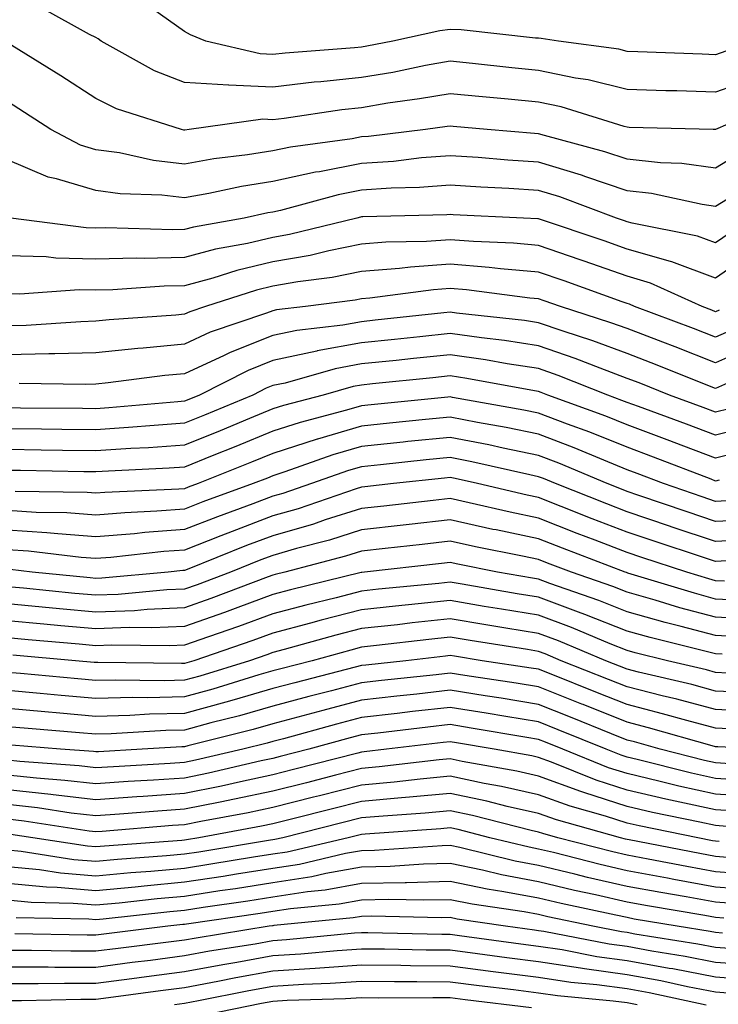
# Model space of a CAD drawing. Units: inches. Extents: x 1002803 to 1005443, y 7245098 to 7247738.
# Drawn here: x 1004299 to 1004378, y 7245193 to 7245304 of the extents above; entities that cross this region are included whole.
import ezdxf

# ---------------------------------------------------------------- set-up
doc = ezdxf.new("R2010")
doc.units = ezdxf.units.IN
doc.header["$MEASUREMENT"] = 0
doc.layers.add('Contour_10027245', color=7, linetype='Continuous', true_color=0xf0742d)

msp = doc.modelspace()

# ---------------------------------------------------------------- linework, layer by layer
at = {"layer": 'Contour_10027245'}
for points in [[(1004382.33, 7245297.64, 3013), (1004378.05, 7245296.14, 3013), (1004373.68, 7245296.29, 3013), (1004372.44, 7245296.31, 3013), (1004368.05, 7245296.46, 3013), (1004363.67, 7245297.54, 3013), (1004362.24, 7245297.73, 3013), (1004358.05, 7245298.6, 3013), (1004355.03, 7245298.9, 3013), (1004350.59, 7245299.38, 3013), (1004348.05, 7245299.63, 3013), (1004345.28, 7245299.15, 3013), (1004341.59, 7245298.38, 3013), (1004338.05, 7245297.81, 3013), (1004333.44, 7245297.31, 3013), (1004332.71, 7245297.26, 3013), (1004328.05, 7245296.72, 3013), (1004323.05, 7245296.92, 3013), (1004323.04, 7245296.93, 3013), (1004318.05, 7245297.22, 3013), (1004314.67, 7245298.54, 3013), (1004308.64, 7245301.92, 3013), (1004308.29, 7245302.16, 3013), (1004308.05, 7245302.32, 3013), (1004307.33, 7245302.64, 3013), (1004301.82, 7245305.69, 3013)], [(1004379.19, 7245300.78, 3012), (1004378.05, 7245300.37, 3012), (1004376.55, 7245300.42, 3012), (1004369.26, 7245300.71, 3012), (1004368.05, 7245300.75, 3012), (1004367.11, 7245300.98, 3012), (1004360.3, 7245301.92, 3012), (1004358.35, 7245302.22, 3012), (1004358.05, 7245302.23, 3012), (1004357.72, 7245302.25, 3012), (1004349.3, 7245303.17, 3012), (1004348.05, 7245303.22, 3012), (1004346.9, 7245303.07, 3012), (1004341.58, 7245301.92, 3012), (1004338.65, 7245301.32, 3012), (1004338.05, 7245301.22, 3012), (1004337.27, 7245301.14, 3012), (1004329.41, 7245300.56, 3012), (1004328.05, 7245300.41, 3012), (1004326.59, 7245300.46, 3012), (1004320.45, 7245301.92, 3012), (1004318.73, 7245302.6, 3012), (1004318.05, 7245302.98, 3012), (1004314.43, 7245305.54, 3012)], [(1004385.02, 7245294.95, 3014), (1004378.05, 7245291.91, 3014), (1004377.77, 7245291.92, 3014), (1004368.29, 7245292.16, 3014), (1004368.05, 7245292.17, 3014), (1004367.71, 7245292.26, 3014), (1004360.6, 7245294.47, 3014), (1004358.05, 7245295, 3014), (1004354.63, 7245295.34, 3014), (1004351.73, 7245295.6, 3014), (1004348.05, 7245295.97, 3014), (1004344.6, 7245295.37, 3014), (1004341.01, 7245294.88, 3014), (1004338.05, 7245294.39, 3014), (1004335.82, 7245294.15, 3014), (1004329.31, 7245293.18, 3014), (1004328.05, 7245293.03, 3014), (1004326.89, 7245293.08, 3014), (1004318.6, 7245291.92, 3014), (1004318.11, 7245291.86, 3014), (1004318.05, 7245291.85, 3014), (1004317.99, 7245291.86, 3014), (1004317.72, 7245291.92, 3014), (1004310.37, 7245294.24, 3014), (1004308.05, 7245295.41, 3014), (1004304.1, 7245297.97, 3014), (1004298.54, 7245301.43, 3014)], [(1004380.75, 7245289.22, 3015), (1004378.05, 7245287.57, 3015), (1004374.22, 7245288.09, 3015), (1004371.82, 7245288.15, 3015), (1004368.05, 7245288.57, 3015), (1004365.55, 7245289.42, 3015), (1004358.72, 7245291.25, 3015), (1004358.05, 7245291.45, 3015), (1004357.61, 7245291.48, 3015), (1004352.25, 7245291.92, 3015), (1004348.4, 7245292.27, 3015), (1004348.05, 7245292.31, 3015), (1004347.72, 7245292.25, 3015), (1004345.28, 7245291.92, 3015), (1004338.83, 7245291.14, 3015), (1004338.05, 7245291.09, 3015), (1004337.01, 7245290.88, 3015), (1004330.03, 7245289.94, 3015), (1004328.05, 7245289.51, 3015), (1004325.18, 7245289.05, 3015), (1004321.36, 7245288.61, 3015), (1004318.05, 7245288.02, 3015), (1004314.55, 7245288.42, 3015), (1004310.7, 7245289.27, 3015), (1004308.05, 7245289.63, 3015), (1004306.29, 7245290.16, 3015), (1004302.94, 7245291.92, 3015), (1004299.98, 7245293.85, 3015), (1004298.05, 7245295.07, 3015)], [(1004381.43, 7245285.3, 3016), (1004378.05, 7245283.24, 3016), (1004376.53, 7245283.44, 3016), (1004370.82, 7245284.69, 3016), (1004368.05, 7245285.01, 3016), (1004363.38, 7245286.59, 3016), (1004362.9, 7245286.77, 3016), (1004358.05, 7245288.25, 3016), (1004354.59, 7245288.46, 3016), (1004351.22, 7245288.75, 3016), (1004348.05, 7245288.95, 3016), (1004344.84, 7245288.71, 3016), (1004341.65, 7245288.32, 3016), (1004338.05, 7245288.07, 3016), (1004333.29, 7245287.16, 3016), (1004332.86, 7245287.11, 3016), (1004328.05, 7245286.05, 3016), (1004324.49, 7245285.48, 3016), (1004320.81, 7245284.68, 3016), (1004318.05, 7245284.2, 3016), (1004315.48, 7245284.49, 3016), (1004310.77, 7245284.64, 3016), (1004308.05, 7245285.02, 3016), (1004303.61, 7245286.36, 3016), (1004302.67, 7245286.54, 3016), (1004298.05, 7245288.5, 3016)], [(1004379.7, 7245280.27, 3017), (1004378.05, 7245279.13, 3017), (1004376.02, 7245279.89, 3017), (1004368.63, 7245281.34, 3017), (1004368.05, 7245281.51, 3017), (1004367.75, 7245281.62, 3017), (1004366.84, 7245281.92, 3017), (1004360.44, 7245284.31, 3017), (1004358.05, 7245285.05, 3017), (1004354.71, 7245285.26, 3017), (1004351.53, 7245285.4, 3017), (1004348.05, 7245285.63, 3017), (1004344.6, 7245285.37, 3017), (1004341.42, 7245285.29, 3017), (1004338.05, 7245285.06, 3017), (1004335.41, 7245284.56, 3017), (1004328.91, 7245282.78, 3017), (1004328.05, 7245282.59, 3017), (1004327.47, 7245282.5, 3017), (1004324.81, 7245281.92, 3017), (1004319.07, 7245280.9, 3017), (1004318.05, 7245280.63, 3017), (1004316.73, 7245280.6, 3017), (1004309.17, 7245280.8, 3017), (1004308.05, 7245280.77, 3017), (1004306.93, 7245280.8, 3017), (1004298.44, 7245281.92, 3017)], [(1004382.07, 7245277.9, 3018), (1004378.05, 7245275.12, 3018), (1004373.11, 7245276.98, 3018), (1004372.96, 7245277.01, 3018), (1004368.05, 7245278.42, 3018), (1004365.47, 7245279.34, 3018), (1004358.16, 7245281.81, 3018), (1004358.05, 7245281.85, 3018), (1004357.98, 7245281.85, 3018), (1004356.34, 7245281.92, 3018), (1004348.41, 7245282.28, 3018), (1004348.05, 7245282.31, 3018), (1004347.69, 7245282.28, 3018), (1004338.19, 7245282.06, 3018), (1004338.05, 7245282.05, 3018), (1004337.94, 7245282.03, 3018), (1004337.54, 7245281.92, 3018), (1004329.92, 7245280.05, 3018), (1004328.05, 7245279.71, 3018), (1004325.17, 7245279.04, 3018), (1004321.57, 7245278.4, 3018), (1004318.05, 7245277.46, 3018), (1004313.49, 7245277.36, 3018), (1004312.59, 7245277.38, 3018), (1004308.05, 7245277.28, 3018), (1004303.52, 7245277.39, 3018), (1004302.43, 7245277.54, 3018), (1004298.05, 7245277.67, 3018)], [(1004378.45, 7245271.52, 3019), (1004378.05, 7245271.34, 3019), (1004377.64, 7245271.51, 3019), (1004376.53, 7245271.92, 3019), (1004370.71, 7245274.58, 3019), (1004368.05, 7245275.35, 3019), (1004363.19, 7245277.06, 3019), (1004362.77, 7245277.2, 3019), (1004358.05, 7245278.83, 3019), (1004355.21, 7245279.08, 3019), (1004350.71, 7245279.26, 3019), (1004348.05, 7245279.48, 3019), (1004345.41, 7245279.28, 3019), (1004340.78, 7245279.19, 3019), (1004338.05, 7245278.96, 3019), (1004334.36, 7245278.23, 3019), (1004332.26, 7245277.71, 3019), (1004328.05, 7245276.96, 3019), (1004323.96, 7245276.01, 3019), (1004321.27, 7245275.14, 3019), (1004318.05, 7245274.27, 3019), (1004315.75, 7245274.22, 3019), (1004309.95, 7245273.82, 3019), (1004308.05, 7245273.79, 3019), (1004306.14, 7245273.83, 3019), (1004299.45, 7245273.32, 3019), (1004298.05, 7245273.36, 3019)], [(1004380.44, 7245269.53, 3020), (1004378.05, 7245268.45, 3020), (1004375.56, 7245269.43, 3020), (1004368.9, 7245271.92, 3020), (1004368.31, 7245272.18, 3020), (1004368.05, 7245272.26, 3020), (1004367.51, 7245272.46, 3020), (1004360.95, 7245274.82, 3020), (1004358.05, 7245275.82, 3020), (1004353.77, 7245276.2, 3020), (1004352.48, 7245276.35, 3020), (1004348.05, 7245276.71, 3020), (1004343.59, 7245276.38, 3020), (1004342.36, 7245276.23, 3020), (1004338.05, 7245275.88, 3020), (1004334.75, 7245275.22, 3020), (1004330.84, 7245274.71, 3020), (1004328.05, 7245274.21, 3020), (1004326.18, 7245273.79, 3020), (1004320.41, 7245271.92, 3020), (1004318.65, 7245271.32, 3020), (1004318.05, 7245271.05, 3020), (1004317.08, 7245270.95, 3020), (1004309.55, 7245270.42, 3020), (1004308.05, 7245270.26, 3020), (1004306.34, 7245270.21, 3020), (1004300.18, 7245269.79, 3020), (1004298.05, 7245269.74, 3020)], [(1004382.44, 7245267.53, 3021), (1004378.05, 7245265.56, 3021), (1004373.49, 7245267.36, 3021), (1004372.08, 7245267.89, 3021), (1004368.05, 7245269.43, 3021), (1004366.23, 7245270.1, 3021), (1004360.54, 7245271.92, 3021), (1004358.7, 7245272.57, 3021), (1004358.05, 7245272.81, 3021), (1004357.08, 7245272.89, 3021), (1004349.92, 7245273.8, 3021), (1004348.05, 7245273.95, 3021), (1004346.17, 7245273.8, 3021), (1004339, 7245272.87, 3021), (1004338.05, 7245272.79, 3021), (1004337.33, 7245272.64, 3021), (1004331.71, 7245271.92, 3021), (1004328.43, 7245271.54, 3021), (1004328.05, 7245271.46, 3021), (1004327.3, 7245271.17, 3021), (1004320.94, 7245269.03, 3021), (1004318.05, 7245267.69, 3021), (1004313.37, 7245267.24, 3021), (1004312.78, 7245267.19, 3021), (1004308.05, 7245266.71, 3021), (1004303.39, 7245266.58, 3021), (1004302.72, 7245266.59, 3021), (1004298.05, 7245266.47, 3021)], [(1004379.41, 7245263.28, 3022), (1004378.05, 7245262.67, 3022), (1004376.81, 7245263.16, 3022), (1004371.45, 7245265.32, 3022), (1004368.05, 7245266.63, 3022), (1004364.19, 7245268.06, 3022), (1004360.84, 7245269.13, 3022), (1004358.05, 7245270.09, 3022), (1004356.47, 7245270.34, 3022), (1004348.79, 7245271.18, 3022), (1004348.05, 7245271.28, 3022), (1004347.34, 7245271.21, 3022), (1004339.6, 7245270.37, 3022), (1004338.05, 7245270.2, 3022), (1004335.95, 7245269.82, 3022), (1004330.75, 7245269.22, 3022), (1004328.05, 7245268.64, 3022), (1004323.22, 7245266.75, 3022), (1004322.54, 7245266.41, 3022), (1004318.05, 7245264.33, 3022), (1004315.85, 7245264.12, 3022), (1004309.43, 7245263.3, 3022), (1004308.05, 7245263.16, 3022), (1004306.85, 7245263.12, 3022), (1004299.36, 7245263.23, 3022)], [(1004379.58, 7245260.39, 3023), (1004378.05, 7245260.01, 3023), (1004376.66, 7245260.53, 3023), (1004372.83, 7245261.92, 3023), (1004369.43, 7245263.3, 3023), (1004368.05, 7245263.81, 3023), (1004365.02, 7245264.95, 3023), (1004362.2, 7245266.07, 3023), (1004358.05, 7245267.5, 3023), (1004354.22, 7245268.09, 3023), (1004351.59, 7245268.38, 3023), (1004348.05, 7245268.88, 3023), (1004344.65, 7245268.52, 3023), (1004341.76, 7245268.21, 3023), (1004338.05, 7245267.82, 3023), (1004333.06, 7245266.91, 3023), (1004333.02, 7245266.89, 3023), (1004328.05, 7245265.82, 3023), (1004325.25, 7245264.72, 3023), (1004319.75, 7245261.92, 3023), (1004318.55, 7245261.42, 3023), (1004318.05, 7245261.22, 3023), (1004317.3, 7245261.17, 3023), (1004309.5, 7245260.47, 3023), (1004308.05, 7245260.38, 3023), (1004306.53, 7245260.4, 3023), (1004299.51, 7245260.46, 3023), (1004298.05, 7245260.48, 3023)], [(1004381.65, 7245258.32, 3024), (1004378.05, 7245257.41, 3024), (1004374.78, 7245258.65, 3024), (1004369.35, 7245260.62, 3024), (1004368.05, 7245261.1, 3024), (1004367.46, 7245261.33, 3024), (1004365.86, 7245261.92, 3024), (1004360.28, 7245264.15, 3024), (1004358.05, 7245264.91, 3024), (1004354.51, 7245265.46, 3024), (1004352.04, 7245265.91, 3024), (1004348.05, 7245266.49, 3024), (1004343.92, 7245266.05, 3024), (1004341.98, 7245265.85, 3024), (1004338.05, 7245265.44, 3024), (1004335.08, 7245264.89, 3024), (1004329.42, 7245263.29, 3024), (1004328.05, 7245262.99, 3024), (1004327.28, 7245262.69, 3024), (1004325.76, 7245261.92, 3024), (1004320.32, 7245259.65, 3024), (1004318.05, 7245258.75, 3024), (1004314.63, 7245258.5, 3024), (1004311.72, 7245258.25, 3024), (1004308.05, 7245257.99, 3024), (1004304.18, 7245258.05, 3024), (1004301.9, 7245258.07, 3024), (1004298.05, 7245258.13, 3024)], [(1004381.92, 7245255.79, 3025), (1004378.05, 7245254.81, 3025), (1004373.39, 7245256.58, 3025), (1004372.89, 7245256.76, 3025), (1004368.05, 7245258.56, 3025), (1004365.66, 7245259.53, 3025), (1004359.09, 7245261.92, 3025), (1004358.34, 7245262.21, 3025), (1004358.05, 7245262.32, 3025), (1004357.58, 7245262.39, 3025), (1004349.94, 7245263.81, 3025), (1004348.05, 7245264.09, 3025), (1004346.09, 7245263.88, 3025), (1004339.31, 7245263.18, 3025), (1004338.05, 7245263.05, 3025), (1004337.09, 7245262.88, 3025), (1004333.72, 7245261.92, 3025), (1004329.23, 7245260.74, 3025), (1004328.05, 7245260.36, 3025), (1004325.4, 7245259.27, 3025), (1004322.07, 7245257.9, 3025), (1004318.05, 7245256.27, 3025), (1004313.99, 7245255.98, 3025), (1004312.01, 7245255.88, 3025), (1004308.05, 7245255.62, 3025), (1004304.29, 7245255.68, 3025), (1004301.85, 7245255.72, 3025), (1004298.05, 7245255.77, 3025)], [(1004378.45, 7245252.32, 3026), (1004378.05, 7245252.22, 3026), (1004377.56, 7245252.41, 3026), (1004371.05, 7245254.92, 3026), (1004368.05, 7245256.03, 3026), (1004363.85, 7245257.72, 3026), (1004361.33, 7245258.64, 3026), (1004358.05, 7245259.89, 3026), (1004356.37, 7245260.24, 3026), (1004348.32, 7245261.65, 3026), (1004348.05, 7245261.71, 3026), (1004347.81, 7245261.68, 3026), (1004339.14, 7245260.83, 3026), (1004338.05, 7245260.71, 3026), (1004336.34, 7245260.21, 3026), (1004331.13, 7245258.84, 3026), (1004328.05, 7245257.85, 3026), (1004323.85, 7245256.12, 3026), (1004321.18, 7245255.05, 3026), (1004318.05, 7245253.79, 3026), (1004316.31, 7245253.66, 3026), (1004309.48, 7245253.35, 3026), (1004308.05, 7245253.25, 3026), (1004306.7, 7245253.27, 3026), (1004299.52, 7245253.39, 3026), (1004298.05, 7245253.41, 3026)], [(1004379.96, 7245250.01, 3027), (1004378.05, 7245249.92, 3027), (1004376.55, 7245250.42, 3027), (1004372.17, 7245251.92, 3027), (1004369.19, 7245253.06, 3027), (1004368.05, 7245253.49, 3027), (1004365.41, 7245254.56, 3027), (1004362.08, 7245255.95, 3027), (1004358.05, 7245257.5, 3027), (1004354.39, 7245258.26, 3027), (1004351.15, 7245258.82, 3027), (1004348.05, 7245259.43, 3027), (1004345.28, 7245259.15, 3027), (1004341.22, 7245258.75, 3027), (1004338.05, 7245258.41, 3027), (1004333.08, 7245256.95, 3027), (1004333.03, 7245256.94, 3027), (1004328.05, 7245255.34, 3027), (1004325.63, 7245254.34, 3027), (1004319.59, 7245251.92, 3027), (1004318.46, 7245251.51, 3027), (1004318.05, 7245251.34, 3027), (1004317.43, 7245251.3, 3027), (1004309.06, 7245250.91, 3027), (1004308.05, 7245250.84, 3027), (1004307.04, 7245250.91, 3027), (1004298.92, 7245251.05, 3027)], [(1004382.12, 7245247.85, 3028), (1004378.05, 7245247.66, 3028), (1004374.85, 7245248.72, 3028), (1004369.37, 7245250.6, 3028), (1004368.05, 7245251.04, 3028), (1004367.42, 7245251.29, 3028), (1004365.82, 7245251.92, 3028), (1004360.35, 7245254.22, 3028), (1004358.05, 7245255.1, 3028), (1004354.04, 7245255.93, 3028), (1004352.42, 7245256.3, 3028), (1004348.05, 7245257.15, 3028), (1004343.3, 7245256.67, 3028), (1004342.74, 7245256.61, 3028), (1004338.05, 7245256.12, 3028), (1004334.81, 7245255.16, 3028), (1004329.38, 7245253.25, 3028), (1004328.05, 7245252.82, 3028), (1004327.42, 7245252.55, 3028), (1004325.82, 7245251.92, 3028), (1004320.12, 7245249.85, 3028), (1004318.05, 7245249.04, 3028), (1004314.93, 7245248.8, 3028), (1004311.33, 7245248.64, 3028), (1004308.05, 7245248.38, 3028), (1004304.75, 7245248.62, 3028), (1004301.29, 7245248.68, 3028), (1004298.05, 7245248.89, 3028)], [(1004381.7, 7245245.57, 3029), (1004378.05, 7245245.4, 3029), (1004373.15, 7245247.02, 3029), (1004372.84, 7245247.13, 3029), (1004368.05, 7245248.75, 3029), (1004365.76, 7245249.63, 3029), (1004359.97, 7245251.92, 3029), (1004358.62, 7245252.49, 3029), (1004358.05, 7245252.71, 3029), (1004357.05, 7245252.92, 3029), (1004350.53, 7245254.4, 3029), (1004348.05, 7245254.88, 3029), (1004345.36, 7245254.61, 3029), (1004340.18, 7245254.05, 3029), (1004338.05, 7245253.82, 3029), (1004336.58, 7245253.39, 3029), (1004332.42, 7245251.92, 3029), (1004329.15, 7245250.82, 3029), (1004328.05, 7245250.49, 3029), (1004325.76, 7245249.63, 3029), (1004321.79, 7245248.18, 3029), (1004318.05, 7245246.73, 3029), (1004313.58, 7245246.39, 3029), (1004312.4, 7245246.27, 3029), (1004308.05, 7245245.91, 3029), (1004303.73, 7245246.24, 3029), (1004302.51, 7245246.38, 3029), (1004298.05, 7245246.68, 3029)], [(1004379.33, 7245243.2, 3030), (1004378.05, 7245243.13, 3030), (1004376.23, 7245243.74, 3030), (1004371.44, 7245245.31, 3030), (1004368.05, 7245246.44, 3030), (1004364.09, 7245247.96, 3030), (1004360.62, 7245249.35, 3030), (1004358.05, 7245250.36, 3030), (1004356.76, 7245250.63, 3030), (1004351.16, 7245251.92, 3030), (1004348.63, 7245252.5, 3030), (1004348.05, 7245252.6, 3030), (1004347.42, 7245252.55, 3030), (1004341.65, 7245251.92, 3030), (1004338.42, 7245251.55, 3030), (1004338.05, 7245251.51, 3030), (1004337.45, 7245251.32, 3030), (1004330.88, 7245249.09, 3030), (1004328.05, 7245248.27, 3030), (1004323.44, 7245246.53, 3030), (1004322.15, 7245246.02, 3030), (1004318.05, 7245244.42, 3030), (1004315.73, 7245244.24, 3030), (1004309.72, 7245243.59, 3030), (1004308.05, 7245243.45, 3030), (1004306.39, 7245243.58, 3030), (1004300.43, 7245244.3, 3030), (1004298.05, 7245244.46, 3030)], [(1004379.06, 7245240.91, 3031), (1004378.05, 7245240.96, 3031), (1004377.3, 7245241.17, 3031), (1004374.82, 7245241.92, 3031), (1004369.71, 7245243.58, 3031), (1004368.05, 7245244.15, 3031), (1004364.43, 7245245.54, 3031), (1004362.43, 7245246.3, 3031), (1004358.05, 7245248.02, 3031), (1004354.83, 7245248.7, 3031), (1004350.2, 7245249.77, 3031), (1004348.05, 7245250.24, 3031), (1004346.16, 7245250.03, 3031), (1004340.58, 7245249.39, 3031), (1004338.05, 7245249.11, 3031), (1004333.95, 7245247.82, 3031), (1004332.61, 7245247.36, 3031), (1004328.05, 7245246.04, 3031), (1004325.05, 7245244.92, 3031), (1004318.37, 7245242.24, 3031), (1004318.05, 7245242.12, 3031), (1004317.86, 7245242.11, 3031), (1004316.21, 7245241.92, 3031), (1004308.73, 7245241.24, 3031), (1004308.05, 7245241.21, 3031), (1004307.4, 7245241.27, 3031), (1004300.84, 7245241.92, 3031), (1004298.35, 7245242.22, 3031)], [(1004381.24, 7245238.73, 3032), (1004378.05, 7245238.89, 3032), (1004375.67, 7245239.54, 3032), (1004368.15, 7245241.82, 3032), (1004368.05, 7245241.85, 3032), (1004368, 7245241.87, 3032), (1004367.85, 7245241.92, 3032), (1004360.76, 7245244.63, 3032), (1004358.05, 7245245.69, 3032), (1004353.27, 7245246.7, 3032), (1004352.89, 7245246.76, 3032), (1004348.05, 7245247.83, 3032), (1004343.43, 7245247.3, 3032), (1004342.75, 7245247.22, 3032), (1004338.05, 7245246.7, 3032), (1004334.42, 7245245.55, 3032), (1004330.72, 7245244.59, 3032), (1004328.05, 7245243.81, 3032), (1004326.67, 7245243.3, 3032), (1004323.24, 7245241.92, 3032), (1004319.48, 7245240.49, 3032), (1004318.05, 7245239.99, 3032), (1004316.04, 7245239.91, 3032), (1004310.57, 7245239.4, 3032), (1004308.05, 7245239.31, 3032), (1004305.66, 7245239.53, 3032), (1004299.87, 7245240.1, 3032), (1004298.05, 7245240.28, 3032)], [(1004382.72, 7245236.59, 3033), (1004378.05, 7245236.83, 3033), (1004374.03, 7245237.9, 3033), (1004371.21, 7245238.76, 3033), (1004368.05, 7245239.65, 3033), (1004366.43, 7245240.3, 3033), (1004361.77, 7245241.92, 3033), (1004359.08, 7245242.95, 3033), (1004358.05, 7245243.35, 3033), (1004356.23, 7245243.74, 3033), (1004350.92, 7245244.79, 3033), (1004348.05, 7245245.42, 3033), (1004344.92, 7245245.05, 3033), (1004340.72, 7245244.59, 3033), (1004338.05, 7245244.29, 3033), (1004336.24, 7245243.73, 3033), (1004329.39, 7245241.92, 3033), (1004328.31, 7245241.66, 3033), (1004328.05, 7245241.59, 3033), (1004327.52, 7245241.39, 3033), (1004321.03, 7245238.94, 3033), (1004318.05, 7245237.88, 3033), (1004313.84, 7245237.71, 3033), (1004312.4, 7245237.57, 3033), (1004308.05, 7245237.42, 3033), (1004303.93, 7245237.8, 3033), (1004301.99, 7245237.98, 3033), (1004298.05, 7245238.36, 3033)], [(1004380.75, 7245234.62, 3034), (1004378.05, 7245234.76, 3034), (1004374.17, 7245235.8, 3034), (1004372.37, 7245236.24, 3034), (1004368.05, 7245237.46, 3034), (1004364.86, 7245238.73, 3034), (1004359.31, 7245240.66, 3034), (1004358.05, 7245241.13, 3034), (1004357.37, 7245241.24, 3034), (1004353.41, 7245241.92, 3034), (1004348.94, 7245242.81, 3034), (1004348.05, 7245243, 3034), (1004347.08, 7245242.89, 3034), (1004338.4, 7245241.92, 3034), (1004338.08, 7245241.89, 3034), (1004338.05, 7245241.89, 3034), (1004338, 7245241.87, 3034), (1004330.04, 7245239.93, 3034), (1004328.05, 7245239.4, 3034), (1004324.08, 7245237.95, 3034), (1004322.59, 7245237.38, 3034), (1004318.05, 7245235.78, 3034), (1004314.35, 7245235.62, 3034), (1004311.79, 7245235.66, 3034), (1004308.05, 7245235.51, 3034), (1004304.09, 7245235.88, 3034), (1004302.18, 7245236.05, 3034), (1004298.05, 7245236.43, 3034)], [(1004378.78, 7245232.65, 3035), (1004378.05, 7245232.69, 3035), (1004377, 7245232.97, 3035), (1004370.66, 7245234.53, 3035), (1004368.05, 7245235.27, 3035), (1004363.29, 7245237.16, 3035), (1004362.55, 7245237.42, 3035), (1004358.05, 7245239.09, 3035), (1004355.62, 7245239.49, 3035), (1004349.42, 7245240.55, 3035), (1004348.05, 7245240.78, 3035), (1004346.77, 7245240.64, 3035), (1004339.98, 7245239.99, 3035), (1004338.05, 7245239.77, 3035), (1004335.17, 7245239.04, 3035), (1004331.76, 7245238.21, 3035), (1004328.05, 7245237.22, 3035), (1004324.17, 7245235.8, 3035), (1004320.76, 7245234.63, 3035), (1004318.05, 7245233.67, 3035), (1004316.37, 7245233.6, 3035), (1004309.82, 7245233.69, 3035), (1004308.05, 7245233.62, 3035), (1004306.17, 7245233.8, 3035), (1004300.41, 7245234.28, 3035), (1004298.05, 7245234.51, 3035)], [(1004379.44, 7245230.53, 3036), (1004378.05, 7245230.6, 3036), (1004377.01, 7245230.88, 3036), (1004372.6, 7245231.92, 3036), (1004368.95, 7245232.82, 3036), (1004368.05, 7245233.07, 3036), (1004366.14, 7245233.83, 3036), (1004361.79, 7245235.66, 3036), (1004358.05, 7245237.05, 3036), (1004353.86, 7245237.73, 3036), (1004351.91, 7245238.06, 3036), (1004348.05, 7245238.71, 3036), (1004344.46, 7245238.33, 3036), (1004341.89, 7245238.08, 3036), (1004338.05, 7245237.66, 3036), (1004333.48, 7245236.49, 3036), (1004332.29, 7245236.16, 3036), (1004328.05, 7245235.04, 3036), (1004325.77, 7245234.2, 3036), (1004319.12, 7245231.92, 3036), (1004318.3, 7245231.67, 3036), (1004318.05, 7245231.6, 3036), (1004317.72, 7245231.59, 3036), (1004308.26, 7245231.71, 3036), (1004308.05, 7245231.71, 3036), (1004307.85, 7245231.72, 3036), (1004305.74, 7245231.92, 3036), (1004298.66, 7245232.53, 3036)], [(1004381.65, 7245228.32, 3037), (1004378.05, 7245228.5, 3037), (1004375.35, 7245229.22, 3037), (1004369.33, 7245230.64, 3037), (1004368.05, 7245230.96, 3037), (1004365.66, 7245231.92, 3037), (1004360.3, 7245234.17, 3037), (1004358.05, 7245235.01, 3037), (1004354.36, 7245235.61, 3037), (1004352.09, 7245235.96, 3037), (1004348.05, 7245236.64, 3037), (1004343.78, 7245236.19, 3037), (1004342.12, 7245235.99, 3037), (1004338.05, 7245235.55, 3037), (1004335.16, 7245234.81, 3037), (1004329.32, 7245233.19, 3037), (1004328.05, 7245232.85, 3037), (1004327.37, 7245232.6, 3037), (1004325.38, 7245231.92, 3037), (1004319.78, 7245230.19, 3037), (1004318.05, 7245229.72, 3037), (1004315.79, 7245229.66, 3037), (1004310.23, 7245229.74, 3037), (1004308.05, 7245229.68, 3037), (1004306, 7245229.87, 3037), (1004299.51, 7245230.46, 3037), (1004298.05, 7245230.58, 3037)], [(1004382.32, 7245226.19, 3038), (1004378.05, 7245226.4, 3038), (1004373.69, 7245227.56, 3038), (1004372.01, 7245227.96, 3038), (1004368.05, 7245228.96, 3038), (1004365.94, 7245229.81, 3038), (1004360.62, 7245231.92, 3038), (1004358.81, 7245232.68, 3038), (1004358.05, 7245232.96, 3038), (1004356.8, 7245233.17, 3038), (1004350.32, 7245234.19, 3038), (1004348.05, 7245234.57, 3038), (1004345.66, 7245234.31, 3038), (1004339.76, 7245233.63, 3038), (1004338.05, 7245233.44, 3038), (1004336.84, 7245233.13, 3038), (1004332.47, 7245231.92, 3038), (1004328.95, 7245231.02, 3038), (1004328.05, 7245230.78, 3038), (1004326.44, 7245230.31, 3038), (1004321.26, 7245228.71, 3038), (1004318.05, 7245227.84, 3038), (1004313.87, 7245227.74, 3038), (1004312.21, 7245227.76, 3038), (1004308.05, 7245227.66, 3038), (1004304.13, 7245228, 3038), (1004301.75, 7245228.22, 3038), (1004298.05, 7245228.55, 3038)], [(1004380.32, 7245224.19, 3039), (1004378.05, 7245224.3, 3039), (1004374.8, 7245225.17, 3039), (1004372.07, 7245225.94, 3039), (1004368.05, 7245226.97, 3039), (1004364.51, 7245228.38, 3039), (1004359.66, 7245230.31, 3039), (1004358.05, 7245230.95, 3039), (1004357.22, 7245231.09, 3039), (1004351.67, 7245231.92, 3039), (1004348.55, 7245232.42, 3039), (1004348.05, 7245232.5, 3039), (1004347.53, 7245232.44, 3039), (1004343.04, 7245231.92, 3039), (1004338.54, 7245231.43, 3039), (1004338.05, 7245231.37, 3039), (1004337.32, 7245231.19, 3039), (1004330.53, 7245229.44, 3039), (1004328.05, 7245228.78, 3039), (1004323.65, 7245227.52, 3039), (1004322.74, 7245227.23, 3039), (1004318.05, 7245225.96, 3039), (1004314.1, 7245225.87, 3039), (1004311.86, 7245225.73, 3039), (1004308.05, 7245225.63, 3039), (1004303.98, 7245225.99, 3039), (1004302.27, 7245226.14, 3039), (1004298.05, 7245226.51, 3039)], [(1004384.21, 7245221.92, 3040), (1004378.31, 7245222.18, 3040), (1004378.05, 7245222.2, 3040), (1004377.67, 7245222.3, 3040), (1004370.48, 7245224.35, 3040), (1004368.05, 7245224.97, 3040), (1004363.09, 7245226.96, 3040), (1004362.95, 7245227.02, 3040), (1004358.05, 7245228.97, 3040), (1004355.51, 7245229.38, 3040), (1004349.71, 7245230.26, 3040), (1004348.05, 7245230.52, 3040), (1004346.47, 7245230.34, 3040), (1004340.3, 7245229.67, 3040), (1004338.05, 7245229.42, 3040), (1004334.65, 7245228.52, 3040), (1004332.1, 7245227.87, 3040), (1004328.05, 7245226.78, 3040), (1004324.27, 7245225.7, 3040), (1004321.02, 7245224.89, 3040), (1004318.05, 7245224.09, 3040), (1004315.93, 7245224.04, 3040), (1004309.78, 7245223.65, 3040), (1004308.05, 7245223.61, 3040), (1004306.2, 7245223.77, 3040), (1004300.39, 7245224.26, 3040), (1004298.05, 7245224.47, 3040)], [(1004379.69, 7245220.28, 3041), (1004378.05, 7245220.39, 3041), (1004376.79, 7245220.66, 3041), (1004371.8, 7245221.92, 3041), (1004368.88, 7245222.75, 3041), (1004368.05, 7245222.96, 3041), (1004366.3, 7245223.67, 3041), (1004361.67, 7245225.54, 3041), (1004358.05, 7245226.99, 3041), (1004353.81, 7245227.68, 3041), (1004352.01, 7245227.96, 3041), (1004348.05, 7245228.58, 3041), (1004344.29, 7245228.16, 3041), (1004342.05, 7245227.92, 3041), (1004338.05, 7245227.46, 3041), (1004333.67, 7245226.3, 3041), (1004331.97, 7245225.84, 3041), (1004328.05, 7245224.79, 3041), (1004325.82, 7245224.15, 3041), (1004318.44, 7245222.31, 3041), (1004318.05, 7245222.21, 3041), (1004317.77, 7245222.2, 3041), (1004313.27, 7245221.92, 3041), (1004308.33, 7245221.64, 3041), (1004308.05, 7245221.62, 3041), (1004307.78, 7245221.65, 3041), (1004304.06, 7245221.92, 3041), (1004298.52, 7245222.39, 3041)], [(1004381.59, 7245218.38, 3042), (1004378.05, 7245218.61, 3042), (1004375.34, 7245219.21, 3042), (1004369.21, 7245220.76, 3042), (1004368.05, 7245221.03, 3042), (1004367.38, 7245221.25, 3042), (1004365.7, 7245221.92, 3042), (1004360.26, 7245224.13, 3042), (1004358.05, 7245225.01, 3042), (1004354.36, 7245225.61, 3042), (1004352.12, 7245225.99, 3042), (1004348.05, 7245226.65, 3042), (1004343.8, 7245226.17, 3042), (1004342.09, 7245225.96, 3042), (1004338.05, 7245225.49, 3042), (1004335.22, 7245224.75, 3042), (1004329.24, 7245223.11, 3042), (1004328.05, 7245222.79, 3042), (1004327.38, 7245222.59, 3042), (1004324.65, 7245221.92, 3042), (1004319.29, 7245220.68, 3042), (1004318.05, 7245220.43, 3042), (1004316.45, 7245220.32, 3042), (1004310.02, 7245219.95, 3042), (1004308.05, 7245219.81, 3042), (1004306.17, 7245220.04, 3042), (1004299.45, 7245220.52, 3042), (1004298.05, 7245220.67, 3042)], [(1004382.68, 7245216.55, 3043), (1004378.05, 7245216.84, 3043), (1004373.89, 7245217.76, 3043), (1004371.64, 7245218.33, 3043), (1004368.05, 7245219.17, 3043), (1004365.97, 7245219.84, 3043), (1004360.79, 7245221.92, 3043), (1004358.84, 7245222.71, 3043), (1004358.05, 7245223.03, 3043), (1004356.72, 7245223.25, 3043), (1004350.45, 7245224.32, 3043), (1004348.05, 7245224.71, 3043), (1004345.54, 7245224.43, 3043), (1004339.88, 7245223.75, 3043), (1004338.05, 7245223.54, 3043), (1004336.77, 7245223.2, 3043), (1004332.1, 7245221.92, 3043), (1004328.88, 7245221.09, 3043), (1004328.05, 7245220.88, 3043), (1004326.73, 7245220.6, 3043), (1004320.76, 7245219.21, 3043), (1004318.05, 7245218.67, 3043), (1004314.55, 7245218.42, 3043), (1004311.7, 7245218.27, 3043), (1004308.05, 7245218, 3043), (1004304.54, 7245218.41, 3043), (1004301.32, 7245218.65, 3043), (1004298.05, 7245219.01, 3043)], [(1004381.01, 7245214.88, 3044), (1004378.05, 7245215.06, 3044), (1004374.01, 7245215.96, 3044), (1004372.42, 7245216.29, 3044), (1004368.05, 7245217.31, 3044), (1004364.55, 7245218.42, 3044), (1004359.51, 7245220.46, 3044), (1004358.05, 7245220.99, 3044), (1004357.3, 7245221.17, 3044), (1004353.04, 7245221.92, 3044), (1004348.78, 7245222.65, 3044), (1004348.05, 7245222.77, 3044), (1004347.29, 7245222.68, 3044), (1004340.88, 7245221.92, 3044), (1004338.34, 7245221.63, 3044), (1004338.05, 7245221.6, 3044), (1004337.62, 7245221.49, 3044), (1004330.35, 7245219.62, 3044), (1004328.05, 7245219.03, 3044), (1004324.38, 7245218.25, 3044), (1004322.22, 7245217.75, 3044), (1004318.05, 7245216.91, 3044), (1004313.38, 7245216.59, 3044), (1004312.66, 7245216.53, 3044), (1004308.05, 7245216.2, 3044), (1004303.2, 7245216.77, 3044), (1004302.94, 7245216.81, 3044), (1004298.05, 7245217.34, 3044)], [(1004379.34, 7245213.21, 3045), (1004378.05, 7245213.3, 3045), (1004376.28, 7245213.69, 3045), (1004370.91, 7245214.78, 3045), (1004368.05, 7245215.45, 3045), (1004363.15, 7245217.02, 3045), (1004362.82, 7245217.15, 3045), (1004358.05, 7245218.88, 3045), (1004355.58, 7245219.45, 3045), (1004349.43, 7245220.54, 3045), (1004348.05, 7245220.83, 3045), (1004346.84, 7245220.71, 3045), (1004340.05, 7245219.92, 3045), (1004338.05, 7245219.74, 3045), (1004335.12, 7245218.99, 3045), (1004331.83, 7245218.14, 3045), (1004328.05, 7245217.18, 3045), (1004323.7, 7245216.27, 3045), (1004322.09, 7245215.96, 3045), (1004318.05, 7245215.14, 3045), (1004315.03, 7245214.94, 3045), (1004310.71, 7245214.58, 3045), (1004308.05, 7245214.39, 3045), (1004305.25, 7245214.72, 3045), (1004301.44, 7245215.31, 3045), (1004298.05, 7245215.68, 3045)], [(1004378.47, 7245211.5, 3046), (1004378.05, 7245211.53, 3046), (1004377.72, 7245211.59, 3046), (1004376.04, 7245211.92, 3046), (1004369.4, 7245213.27, 3046), (1004368.05, 7245213.58, 3046), (1004365.6, 7245214.37, 3046), (1004361.61, 7245215.48, 3046), (1004358.05, 7245216.78, 3046), (1004353.86, 7245217.73, 3046), (1004351.9, 7245218.07, 3046), (1004348.05, 7245218.87, 3046), (1004344.69, 7245218.56, 3046), (1004341.75, 7245218.22, 3046), (1004338.05, 7245217.88, 3046), (1004333.3, 7245216.67, 3046), (1004332.63, 7245216.5, 3046), (1004328.05, 7245215.34, 3046), (1004325.23, 7245214.74, 3046), (1004319.89, 7245213.76, 3046), (1004318.05, 7245213.38, 3046), (1004316.68, 7245213.29, 3046), (1004308.76, 7245212.63, 3046), (1004308.05, 7245212.58, 3046), (1004307.3, 7245212.67, 3046), (1004299.93, 7245213.8, 3046), (1004298.05, 7245214.01, 3046)], [(1004380.34, 7245209.63, 3047), (1004378.05, 7245209.81, 3047), (1004376.26, 7245210.13, 3047), (1004368.27, 7245211.7, 3047), (1004368.05, 7245211.73, 3047), (1004367.89, 7245211.76, 3047), (1004367.31, 7245211.92, 3047), (1004360.07, 7245213.94, 3047), (1004358.05, 7245214.67, 3047), (1004354.5, 7245215.47, 3047), (1004352.19, 7245216.06, 3047), (1004348.05, 7245216.93, 3047), (1004343.48, 7245216.49, 3047), (1004342.56, 7245216.43, 3047), (1004338.05, 7245216.02, 3047), (1004334.79, 7245215.18, 3047), (1004330.15, 7245214.02, 3047), (1004328.05, 7245213.49, 3047), (1004326.75, 7245213.22, 3047), (1004319.69, 7245211.92, 3047), (1004318.28, 7245211.69, 3047), (1004318.05, 7245211.66, 3047), (1004317.76, 7245211.63, 3047), (1004309, 7245210.97, 3047), (1004308.05, 7245210.88, 3047), (1004307.09, 7245210.96, 3047), (1004300.93, 7245211.92, 3047), (1004298.43, 7245212.3, 3047)], [(1004382.2, 7245207.77, 3048), (1004378.05, 7245208.08, 3048), (1004374.8, 7245208.67, 3048), (1004370.45, 7245209.52, 3048), (1004368.05, 7245209.97, 3048), (1004366.46, 7245210.33, 3048), (1004360.24, 7245211.92, 3048), (1004358.53, 7245212.4, 3048), (1004358.05, 7245212.57, 3048), (1004357.21, 7245212.76, 3048), (1004350.58, 7245214.45, 3048), (1004348.05, 7245214.98, 3048), (1004345.26, 7245214.71, 3048), (1004340.51, 7245214.38, 3048), (1004338.05, 7245214.16, 3048), (1004329.15, 7245211.92, 3048), (1004328.26, 7245211.71, 3048), (1004328.05, 7245211.68, 3048), (1004327.77, 7245211.64, 3048), (1004319.66, 7245210.31, 3048), (1004318.05, 7245210.06, 3048), (1004316.01, 7245209.88, 3048), (1004310.5, 7245209.47, 3048), (1004308.05, 7245209.23, 3048), (1004305.57, 7245209.44, 3048), (1004299.6, 7245210.37, 3048), (1004298.05, 7245210.51, 3048)], [(1004382.18, 7245206.05, 3049), (1004378.05, 7245206.36, 3049), (1004373.34, 7245207.21, 3049), (1004372.62, 7245207.35, 3049), (1004368.05, 7245208.2, 3049), (1004365.02, 7245208.89, 3049), (1004359.73, 7245210.24, 3049), (1004358.05, 7245210.64, 3049), (1004356.98, 7245210.85, 3049), (1004352.56, 7245211.92, 3049), (1004348.97, 7245212.84, 3049), (1004348.05, 7245213.03, 3049), (1004347.03, 7245212.94, 3049), (1004338.47, 7245212.34, 3049), (1004338.05, 7245212.3, 3049), (1004337.75, 7245212.22, 3049), (1004336.54, 7245211.92, 3049), (1004329.66, 7245210.31, 3049), (1004328.05, 7245210.06, 3049), (1004325.85, 7245209.72, 3049), (1004321.04, 7245208.93, 3049), (1004318.05, 7245208.47, 3049), (1004314.26, 7245208.13, 3049), (1004312.01, 7245207.96, 3049), (1004308.05, 7245207.59, 3049), (1004304.05, 7245207.92, 3049), (1004301.68, 7245208.29, 3049), (1004298.05, 7245208.63, 3049)], [(1004380.58, 7245204.45, 3050), (1004378.05, 7245204.63, 3050), (1004374.73, 7245205.24, 3050), (1004371.86, 7245205.73, 3050), (1004368.05, 7245206.43, 3050), (1004363.58, 7245207.45, 3050), (1004362.16, 7245207.81, 3050), (1004358.05, 7245208.8, 3050), (1004355.41, 7245209.28, 3050), (1004349.15, 7245210.82, 3050), (1004348.05, 7245211.04, 3050), (1004347.15, 7245211.02, 3050), (1004339.5, 7245210.47, 3050), (1004338.05, 7245210.45, 3050), (1004336.26, 7245210.13, 3050), (1004331.06, 7245208.91, 3050), (1004328.05, 7245208.44, 3050), (1004323.94, 7245207.81, 3050), (1004322.42, 7245207.55, 3050), (1004318.05, 7245206.89, 3050), (1004313.5, 7245206.47, 3050), (1004312.49, 7245206.36, 3050), (1004308.05, 7245205.94, 3050), (1004303.67, 7245206.3, 3050), (1004302.46, 7245206.33, 3050), (1004298.05, 7245206.74, 3050)], [(1004378.98, 7245202.85, 3051), (1004378.05, 7245202.92, 3051), (1004376.84, 7245203.13, 3051), (1004370.36, 7245204.23, 3051), (1004368.05, 7245204.66, 3051), (1004364.5, 7245205.47, 3051), (1004362.1, 7245205.97, 3051), (1004358.05, 7245206.94, 3051), (1004353.86, 7245207.73, 3051), (1004351.72, 7245208.25, 3051), (1004348.05, 7245209.01, 3051), (1004345.06, 7245208.93, 3051), (1004341.3, 7245208.67, 3051), (1004338.05, 7245208.59, 3051), (1004334.01, 7245207.88, 3051), (1004332.45, 7245207.52, 3051), (1004328.05, 7245206.83, 3051), (1004323.8, 7245206.17, 3051), (1004322.04, 7245205.91, 3051), (1004318.05, 7245205.3, 3051), (1004314.95, 7245205.02, 3051), (1004310.68, 7245204.55, 3051), (1004308.05, 7245204.3, 3051), (1004305.46, 7245204.51, 3051), (1004300.74, 7245204.61, 3051), (1004298.05, 7245204.86, 3051)], [(1004378.82, 7245201.15, 3052), (1004378.05, 7245201.21, 3052), (1004377.45, 7245201.32, 3052), (1004373.7, 7245201.92, 3052), (1004368.87, 7245202.74, 3052), (1004368.05, 7245202.9, 3052), (1004366.79, 7245203.18, 3052), (1004360.61, 7245204.48, 3052), (1004358.05, 7245205.09, 3052), (1004354.14, 7245205.83, 3052), (1004352.24, 7245206.11, 3052), (1004348.05, 7245206.97, 3052), (1004343.12, 7245206.85, 3052), (1004342.98, 7245206.85, 3052), (1004338.05, 7245206.74, 3052), (1004333.96, 7245206.01, 3052), (1004331.95, 7245205.82, 3052), (1004328.05, 7245205.22, 3052), (1004325.2, 7245204.77, 3052), (1004320.17, 7245204.04, 3052), (1004318.05, 7245203.71, 3052), (1004316.41, 7245203.56, 3052), (1004308.86, 7245202.73, 3052), (1004308.05, 7245202.65, 3052), (1004307.25, 7245202.72, 3052), (1004299.02, 7245202.89, 3052)], [(1004380.64, 7245199.33, 3053), (1004378.05, 7245199.53, 3053), (1004376.05, 7245199.92, 3053), (1004368.92, 7245201.05, 3053), (1004368.05, 7245201.21, 3053), (1004367.42, 7245201.3, 3053), (1004364.18, 7245201.92, 3053), (1004359.11, 7245202.98, 3053), (1004358.05, 7245203.24, 3053), (1004356.43, 7245203.54, 3053), (1004350.55, 7245204.42, 3053), (1004348.05, 7245204.93, 3053), (1004345.11, 7245204.86, 3053), (1004341.09, 7245204.96, 3053), (1004338.05, 7245204.89, 3053), (1004335.53, 7245204.44, 3053), (1004330.04, 7245203.91, 3053), (1004328.05, 7245203.6, 3053), (1004326.59, 7245203.38, 3053), (1004318.28, 7245202.15, 3053), (1004318.05, 7245202.13, 3053), (1004317.86, 7245202.11, 3053), (1004316.18, 7245201.92, 3053), (1004308.94, 7245201.03, 3053), (1004308.05, 7245200.91, 3053), (1004307.04, 7245200.91, 3053), (1004298.88, 7245201.09, 3053)], [(1004382.45, 7245197.52, 3054), (1004378.05, 7245197.84, 3054), (1004374.63, 7245198.5, 3054), (1004370.86, 7245199.11, 3054), (1004368.05, 7245199.63, 3054), (1004366.03, 7245199.9, 3054), (1004358.65, 7245201.32, 3054), (1004358.05, 7245201.41, 3054), (1004357.6, 7245201.47, 3054), (1004354.3, 7245201.92, 3054), (1004348.86, 7245202.73, 3054), (1004348.05, 7245202.9, 3054), (1004347.1, 7245202.87, 3054), (1004339.19, 7245203.06, 3054), (1004338.05, 7245203.03, 3054), (1004337.1, 7245202.87, 3054), (1004328.13, 7245202, 3054), (1004328.05, 7245201.99, 3054), (1004327.99, 7245201.98, 3054), (1004327.6, 7245201.92, 3054), (1004319.37, 7245200.6, 3054), (1004318.05, 7245200.36, 3054), (1004316.25, 7245200.12, 3054), (1004310.55, 7245199.42, 3054), (1004308.05, 7245199.1, 3054), (1004305.23, 7245199.1, 3054), (1004300.77, 7245199.2, 3054), (1004298.05, 7245199.2, 3054)], [(1004382, 7245195.87, 3055), (1004378.05, 7245196.16, 3055), (1004373.23, 7245197.1, 3055), (1004372.81, 7245197.16, 3055), (1004368.05, 7245198.03, 3055), (1004364.62, 7245198.49, 3055), (1004360.72, 7245199.25, 3055), (1004358.05, 7245199.65, 3055), (1004356.04, 7245199.91, 3055), (1004349.12, 7245200.85, 3055), (1004348.05, 7245200.99, 3055), (1004347.12, 7245200.99, 3055), (1004338.78, 7245201.19, 3055), (1004338.05, 7245201.19, 3055), (1004337.27, 7245201.14, 3055), (1004329.59, 7245200.38, 3055), (1004328.05, 7245200.28, 3055), (1004326.05, 7245199.92, 3055), (1004320.87, 7245199.1, 3055), (1004318.05, 7245198.57, 3055), (1004314.2, 7245198.07, 3055), (1004312.15, 7245197.82, 3055), (1004308.05, 7245197.27, 3055), (1004303.41, 7245197.28, 3055), (1004302.67, 7245197.3, 3055), (1004298.05, 7245197.31, 3055)], [(1004380.43, 7245194.3, 3056), (1004378.05, 7245194.48, 3056), (1004374.88, 7245195.09, 3056), (1004371.88, 7245195.75, 3056), (1004368.05, 7245196.45, 3056), (1004363.23, 7245197.1, 3056), (1004362.79, 7245197.18, 3056), (1004358.05, 7245197.9, 3056), (1004354.48, 7245198.35, 3056), (1004351.17, 7245198.8, 3056), (1004348.05, 7245199.21, 3056), (1004345.35, 7245199.22, 3056), (1004340.64, 7245199.33, 3056), (1004338.05, 7245199.35, 3056), (1004335.3, 7245199.17, 3056), (1004331.2, 7245198.77, 3056), (1004328.05, 7245198.57, 3056), (1004323.97, 7245197.84, 3056), (1004322.39, 7245197.58, 3056), (1004318.05, 7245196.78, 3056), (1004313.75, 7245196.22, 3056), (1004312.12, 7245195.99, 3056), (1004308.05, 7245195.46, 3056), (1004304.51, 7245195.46, 3056), (1004301.54, 7245195.41, 3056), (1004298.05, 7245195.42, 3056)], [(1004376.97, 7245193, 3057), (1004370.53, 7245194.4, 3057), (1004368.05, 7245194.86, 3057), (1004364.65, 7245195.32, 3057), (1004361.71, 7245195.58, 3057), (1004358.05, 7245196.14, 3057), (1004353.22, 7245196.75, 3057), (1004352.91, 7245196.78, 3057), (1004348.05, 7245197.42, 3057), (1004343.59, 7245197.46, 3057), (1004342.49, 7245197.48, 3057), (1004338.05, 7245197.52, 3057), (1004333.33, 7245197.2, 3057), (1004332.82, 7245197.15, 3057), (1004328.05, 7245196.85, 3057), (1004323.86, 7245196.11, 3057), (1004321.82, 7245195.69, 3057), (1004318.05, 7245194.99, 3057), (1004315.34, 7245194.63, 3057), (1004310.03, 7245193.9, 3057), (1004308.05, 7245193.64, 3057), (1004306.33, 7245193.64, 3057), (1004299.65, 7245193.52, 3057), (1004298.05, 7245193.52, 3057)], [(1004369.19, 7245193.06, 3058), (1004368.05, 7245193.28, 3058), (1004366.49, 7245193.48, 3058), (1004360.19, 7245194.06, 3058), (1004358.05, 7245194.38, 3058), (1004355.24, 7245194.73, 3058), (1004351.33, 7245195.2, 3058), (1004348.05, 7245195.63, 3058), (1004344.31, 7245195.66, 3058), (1004341.78, 7245195.65, 3058), (1004338.05, 7245195.68, 3058), (1004334.52, 7245195.45, 3058), (1004331.49, 7245195.36, 3058), (1004328.05, 7245195.14, 3058), (1004325.32, 7245194.65, 3058), (1004319.62, 7245193.49, 3058), (1004318.05, 7245193.2, 3058), (1004316.92, 7245193.05, 3058)], [(1004357.25, 7245192.72, 3059), (1004349.75, 7245193.62, 3059), (1004348.05, 7245193.84, 3059), (1004346.11, 7245193.86, 3059), (1004339.95, 7245193.82, 3059), (1004338.05, 7245193.84, 3059), (1004336.25, 7245193.72, 3059), (1004329.66, 7245193.53, 3059), (1004328.05, 7245193.42, 3059), (1004326.77, 7245193.2, 3059), (1004320.49, 7245191.92, 3059)]]:
    msp.add_polyline3d(points, dxfattribs=at)

doc.saveas('drawing.dxf')
